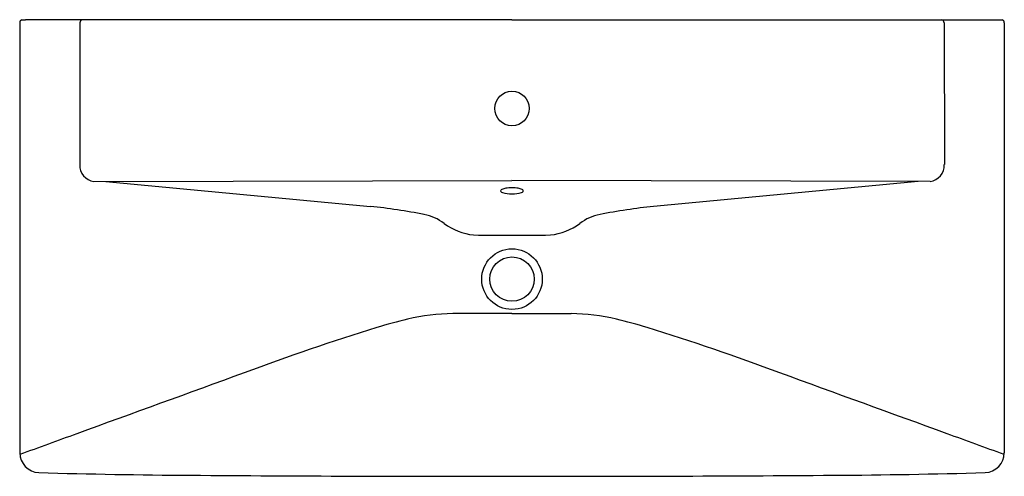
# Model space of a CAD drawing. Units: inches. Extents: x 3033.2 to 3072.5, y 161.8 to 180.
import ezdxf

# ---------------------------------------------------------------- set-up
doc = ezdxf.new("R2010")
doc.units = ezdxf.units.IN
doc.header["$LTSCALE"] = 0.64311
doc.header["$MEASUREMENT"] = 0
doc.header["$PDSIZE"] = 0.3125
doc.layers.get('0').update_dxf_attribs({"color": 255, "linetype": 'CONTINUOUS'})
doc.layers.get('Defpoints').update_dxf_attribs({"linetype": 'CONTINUOUS'})
doc.styles.get("Standard").update_dxf_attribs({"font": 'txt', "width": 0.8})

msp = doc.modelspace()

# ---------------------------------------------------------------- linework, layer by layer
for p, q in [((3036.044, 180.035), (3033.389, 180.033)), ((3052.808, 180.035), (3036.044, 180.035)), ((3052.808, 180.035), (3069.573, 180.035)), ((3069.573, 180.035), (3072.227, 180.033)), ((3033.159, 179.913), (3033.159, 162.747)), ((3035.565, 179.914), (3035.553, 174.252)), ((3070.051, 179.914), (3070.064, 174.252)), ((3072.458, 179.913), (3072.458, 162.747)), ((3036.122, 173.575), (3052.808, 173.617)), ((3036.593, 173.576), (3047.158, 172.577)), ((3069.494, 173.575), (3052.808, 173.617)), ((3069.023, 173.576), (3058.458, 172.577)), ((3052.808, 168.303), (3050.446, 168.303)), ((3052.808, 168.303), (3055.17, 168.303))]:
    msp.add_line(p, q)
for centre, radius in [((3052.808, 176.492), 0.689), ((3052.808, 169.681), 1.21), ((3052.808, 169.681), 0.886)]:
    msp.add_circle(centre, radius)
for centre, radius, start, end in [((3033.277, 179.913), 0.118, 106.3476, 180.0008), ((3031.24, 224.437), 44.455, 272.5836, 272.7717), ((3035.678, 179.923), 0.113, 99.4074, 184.8889), ((3069.939, 179.923), 0.113, 355.1111, 80.5926), ((3074.377, 224.437), 44.455, 267.2283, 267.4164), ((3072.34, 179.913), 0.118, 0.006, 73.6498), ((3036.216, 174.232), 0.663, 178.2042, 261.8936), ((3069.401, 174.232), 0.663, 278.1064, 1.7958), ((3052.803, 171.879), 1.45, 89.7869, 99.762), ((3052.814, 171.879), 1.45, 80.238, 90.2131), ((3052.394, 173.204), 0.0386, 156.9523, 219.8313), ((3052.448, 173.167), 0.104, 114.6899, 149.6648), ((3052.48, 173.283), 0.156, 221.9057, 249.1798), ((3052.639, 172.773), 0.542, 98.7721, 115.6797), ((3052.808, 174.367), 1.287, 252.6896, 287.3104), ((3052.977, 172.773), 0.542, 64.3203, 81.2279), ((3053.136, 173.283), 0.156, 290.8202, 318.0943), ((3053.168, 173.167), 0.104, 30.3352, 65.3101), ((3053.222, 173.204), 0.0386, 320.1687, 23.0477), ((3045.315, 153.078), 19.587, 78.2724, 84.5994), ((3060.302, 153.078), 19.587, 95.4006, 101.7276), ((3048.992, 170.464), 1.817, 52.3236, 80.3895), ((3056.624, 170.464), 1.817, 99.6105, 127.6764), ((3051.601, 173.997), 2.575, 234.4407, 262.751), ((3054.016, 173.997), 2.575, 277.249, 305.5593), ((3052.065, 318.436), 146.996, 269.69222, 270.28729), ((3053.545, 320.595), 149.155, 269.71471, 270.30563), ((3050.446, 160.97), 7.333, 90.0009, 104.2568), ((3055.17, 160.97), 7.333, 75.7432, 89.9991), ((3064.673, 104.982), 65.101, 104.25679, 105.37534), ((3040.944, 104.982), 65.101, 74.62466, 75.74321), ((3078.828, 67.418), 105.138, 107.38626, 110.43263), ((3026.788, 67.418), 105.138, 69.56737, 72.61374), ((11564970.154, -31765980.646), 33804825.821, 109.9999939721, 110.0000060253), ((-11558864.538, -31765980.646), 33804825.821, 69.9999939747, 70.0000060279), ((329730.655, -897426.859), 955195.389, 109.999945704, 110.000091181), ((-323625.038, -897426.859), 955195.389, 69.999908819, 70.000054296), ((3033.958, 162.758), 0.799, 180.7622, 267.2889), ((3071.659, 162.758), 0.799, 272.7114, 359.237), ((3041.47, 419.718), 257.869, 268.32225, 269.6691), ((3064.146, 419.718), 257.869, 270.3309, 271.67775), ((3051.631, 1765.634), 1603.823, 269.583786, 270.042048), ((3053.985, 1765.634), 1603.823, 269.957952, 270.416214)]:
    msp.add_arc(centre, radius, start, end)
at = {"layer": 'Defpoints'}
msp.add_point((3052.808, 176.492), dxfattribs=at)

# ---------------------------------------------------------------- texts
for tag, p, s in [('MODELNUMBER', (3052.809, 180.034), 'K-5149-1'), ('TRADENAME', (3052.809, 180.032), 'REVE'), ('PRODUCT', (3052.809, 180.031), 'BATHROOM SINK')]:
    msp.add_attdef(tag, p, s, height=0.001, dxfattribs=at)

doc.saveas('drawing.dxf')
